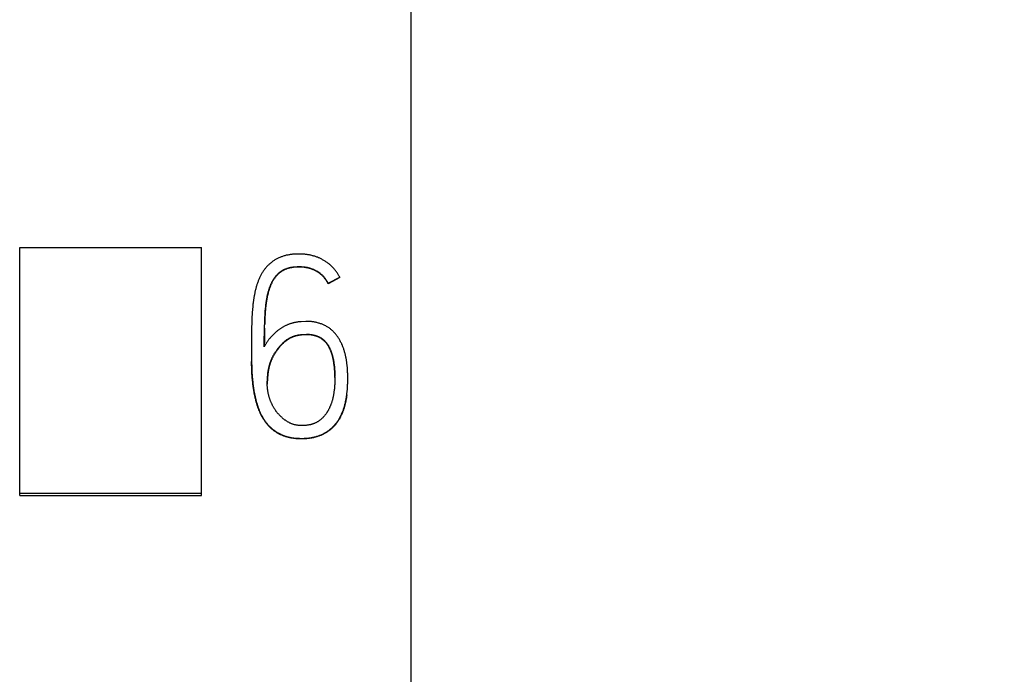
# Model space of a CAD drawing. Extents: x 0 to 594, y 0 to 420.
# Drawn here: x 276 to 287, y 311 to 318 of the extents above; entities that cross this region are included whole.
import ezdxf
from ezdxf.enums import TextEntityAlignment as Align

# ---------------------------------------------------------------- set-up
doc = ezdxf.new("R2010")
doc.units = 0
doc.header["$LTSCALE"] = 32.67
for name, color, linetype in [('10000_FRONT', 7, 'CONTINUOUS'), ('10100_DIM_FRONT', 7, 'CONTINUOUS'), ('10500_FRONT_LABELING', 7, 'CONTINUOUS')]:
    doc.layers.add(name, color=color, linetype=linetype)
doc.dimstyles.get("Standard").update_dxf_attribs({"dimtxt": 2.5, "dimasz": 2.5, "dimexe": 1.25, "dimexo": 0.625, "dimtad": 1, "dimcen": 2.5, "dimazin": 3, "dimtfac": 1, "dimtmove": 0, "dimatfit": 3})

# ---------------------------------------------------------------- blocks, each defined once
blk = doc.blocks.new('*D2')
at = {"layer": '10100_DIM_FRONT', "color": 7, "linetype": 'CONTINUOUS'}
for p, q in [((280.400007, 363.61696), (297.754325, 363.61696)), ((295.754325, 363.61696), (295.754325, 290.11696)), ((295.754325, 216.61696), (295.754325, 290.11696)), ((280.400007, 216.61696), (297.754325, 216.61696))]:
    blk.add_line(p, q, dxfattribs=at)
for points in [[(296.254325, 360.11696), (295.754325, 363.61696), (295.254325, 360.11696)], [(295.254325, 220.11696), (295.754325, 216.61696), (296.254325, 220.11696)]]:
    blk.add_solid(points, dxfattribs=at)
blk.add_text('147', height=3.5, rotation=90, dxfattribs=at).set_placement((294.879325, 290.746415), (294.879325, 298.246415), align=Align.FIT)

msp = doc.modelspace()

# ---------------------------------------------------------------- linework, layer by layer
at = {"layer": '10000_FRONT', "color": 7, "linetype": 'CONTINUOUS'}
for p, q in [((280.4, 351.671), (280.4, 237.416)), ((276.1, 312.566), (276.1, 315.293)), ((276.1, 315.293), (278.1, 315.293)), ((278.1, 312.566), (278.1, 315.293)), ((276.1, 312.591), (278.1, 312.591)), ((276.1, 312.566), (278.1, 312.566))]:
    msp.add_line(p, q, dxfattribs=at)
at = {"layer": '10500_FRONT_LABELING', "color": 7, "linetype": 'CONTINUOUS'}
for p, q in [((279.491, 314.901), (279.619, 314.967)), ((279.619, 314.962), (279.619, 314.967)), ((279.619, 314.962), (279.491, 314.895)), ((279.491, 314.895), (279.491, 314.901)), ((278.654, 314.536), (278.653, 314.519)), ((278.655, 314.553), (278.654, 314.536)), ((278.656, 314.57), (278.655, 314.553)), ((278.658, 314.587), (278.656, 314.57)), ((278.659, 314.604), (278.658, 314.587)), ((278.66, 314.62), (278.659, 314.604)), ((278.662, 314.637), (278.66, 314.62)), ((278.797, 314.534), (278.796, 314.519)), ((278.797, 314.528), (278.798, 314.548)), ((278.798, 314.548), (278.797, 314.534)), ((278.798, 314.561), (278.799, 314.574)), ((278.799, 314.562), (278.798, 314.548)), ((278.798, 314.548), (278.798, 314.561)), ((278.799, 314.574), (278.8, 314.587)), ((278.8, 314.576), (278.799, 314.562)), ((278.8, 314.587), (278.801, 314.6)), ((278.801, 314.591), (278.8, 314.576)), ((278.801, 314.6), (278.802, 314.613)), ((278.802, 314.605), (278.801, 314.591)), ((278.802, 314.613), (278.803, 314.626)), ((278.651, 314.451), (278.65, 314.426)), ((278.65, 314.426), (278.65, 314.392)), ((278.652, 314.485), (278.651, 314.468)), ((278.651, 314.468), (278.651, 314.451)), ((278.653, 314.502), (278.652, 314.485)), ((278.653, 314.519), (278.653, 314.502)), ((278.792, 314.397), (278.793, 314.43)), ((278.793, 314.43), (278.794, 314.456)), ((278.794, 314.456), (278.795, 314.482)), ((278.795, 314.477), (278.794, 314.448)), ((278.795, 314.482), (278.796, 314.508)), ((278.796, 314.498), (278.795, 314.477)), ((278.796, 314.508), (278.797, 314.528)), ((278.796, 314.519), (278.796, 314.498)), ((279.247, 314.48), (279.197, 314.477)), ((278.649, 314.324), (278.648, 314.265)), ((278.65, 314.392), (278.649, 314.324)), ((278.79, 314.306), (278.791, 314.332)), ((278.791, 314.365), (278.792, 314.397)), ((278.791, 314.332), (278.791, 314.365)), ((279.208, 314.336), (279.253, 314.339)), ((279.208, 314.331), (279.208, 314.336)), ((279.253, 314.334), (279.208, 314.331)), ((279.253, 314.334), (279.253, 314.339)), ((278.648, 314.265), (278.648, 314.214)), ((278.648, 314.214), (278.648, 314.171)), ((278.79, 314.279), (278.79, 314.306)), ((278.79, 314.253), (278.79, 314.279)), ((278.79, 314.227), (278.79, 314.253)), ((278.79, 314.201), (278.79, 314.227)), ((278.648, 314.171), (278.648, 314.154)), ((278.648, 314.154), (278.649, 314.112)), ((278.649, 314.112), (278.649, 314.061)), ((278.649, 314.061), (278.65, 314.019)), ((278.65, 314.019), (278.651, 313.993)), ((278.651, 313.978), (278.65, 314.001)), ((278.651, 313.993), (278.651, 313.977)), ((278.651, 313.963), (278.651, 313.978)), ((278.651, 313.977), (278.652, 313.96)), ((278.652, 313.948), (278.651, 313.963)), ((278.652, 313.96), (278.653, 313.943)), ((278.653, 313.932), (278.652, 313.948)), ((278.653, 313.943), (278.653, 313.926)), ((278.654, 313.917), (278.653, 313.932)), ((278.653, 313.926), (278.654, 313.909)), ((278.654, 313.902), (278.654, 313.917)), ((278.655, 313.887), (278.654, 313.902)), ((278.657, 313.872), (278.655, 313.887)), ((278.658, 313.856), (278.657, 313.872)), ((278.657, 313.867), (278.659, 313.85)), ((278.659, 313.841), (278.658, 313.856)), ((278.659, 313.85), (278.661, 313.833)), ((278.661, 313.826), (278.659, 313.841)), ((278.661, 313.833), (278.662, 313.816)), ((278.662, 313.811), (278.661, 313.826)), ((278.662, 313.816), (278.664, 313.799)), ((278.667, 313.773), (278.665, 313.788)), ((279.563, 313.774), (279.562, 313.762)), ((279.564, 313.785), (279.563, 313.774)), ((279.566, 313.864), (279.566, 313.878)), ((279.566, 313.872), (279.566, 313.859)), ((279.708, 313.848), (279.708, 313.853)), ((279.561, 313.751), (279.56, 313.739)), ((279.562, 313.762), (279.561, 313.751))]:
    msp.add_line(p, q, dxfattribs=at)
for points in [[(279.619, 314.967), (279.615, 314.974), (279.611, 314.982), (279.607, 314.989), (279.602, 314.997), (279.598, 315.004), (279.593, 315.011), (279.588, 315.018), (279.583, 315.025), (279.578, 315.032), (279.573, 315.039), (279.568, 315.045), (279.562, 315.052), (279.557, 315.058), (279.551, 315.065), (279.546, 315.071), (279.54, 315.077), (279.534, 315.083), (279.527, 315.089), (279.521, 315.095), (279.515, 315.101), (279.508, 315.106), (279.502, 315.112), (279.495, 315.117), (279.488, 315.122), (279.481, 315.127), (279.474, 315.132), (279.467, 315.137), (279.46, 315.142), (279.453, 315.146), (279.446, 315.151), (279.438, 315.155), (279.431, 315.159), (279.424, 315.163), (279.416, 315.167), (279.408, 315.171), (279.4, 315.175), (279.393, 315.178), (279.385, 315.181), (279.377, 315.185), (279.369, 315.188), (279.361, 315.191), (279.353, 315.194), (279.345, 315.196), (279.336, 315.199), (279.328, 315.201), (279.32, 315.203), (279.312, 315.205), (279.303, 315.207), (279.295, 315.209), (279.287, 315.211), (279.278, 315.212), (279.27, 315.214), (279.261, 315.215), (279.253, 315.216), (279.244, 315.217), (279.236, 315.218), (279.227, 315.219), (279.219, 315.22), (279.21, 315.22), (279.202, 315.221), (279.193, 315.221), (279.185, 315.221), (279.176, 315.221), (279.168, 315.221), (279.159, 315.221), (279.151, 315.221), (279.142, 315.221), (279.134, 315.22), (279.125, 315.22), (279.117, 315.219), (279.108, 315.218), (279.1, 315.218), (279.091, 315.217), (279.083, 315.216), (279.075, 315.215), (279.066, 315.213), (279.058, 315.212), (279.049, 315.21), (279.041, 315.209), (279.032, 315.207), (279.024, 315.205), (279.016, 315.203), (279.008, 315.2), (278.999, 315.198), (278.991, 315.195), (278.983, 315.192), (278.975, 315.189), (278.967, 315.186), (278.959, 315.183), (278.951, 315.18), (278.944, 315.176), (278.936, 315.172), (278.929, 315.168), (278.921, 315.164), (278.914, 315.16), (278.906, 315.156), (278.899, 315.151), (278.892, 315.146), (278.885, 315.142), (278.878, 315.137), (278.871, 315.132), (278.864, 315.126), (278.857, 315.121), (278.851, 315.115), (278.845, 315.11), (278.838, 315.104), (278.832, 315.098), (278.826, 315.092), (278.82, 315.086), (278.815, 315.08), (278.809, 315.073), (278.804, 315.067), (278.798, 315.06), (278.793, 315.053), (278.788, 315.046), (278.783, 315.039), (278.778, 315.032), (278.773, 315.025), (278.769, 315.018), (278.764, 315.01), (278.76, 315.003), (278.756, 314.996), (278.752, 314.988), (278.748, 314.981), (278.744, 314.973), (278.74, 314.966), (278.737, 314.958), (278.733, 314.95), (278.73, 314.942), (278.727, 314.934), (278.724, 314.926), (278.721, 314.918), (278.718, 314.91), (278.715, 314.902), (278.712, 314.894), (278.709, 314.886), (278.707, 314.878), (278.704, 314.87), (278.702, 314.861), (278.7, 314.853), (278.698, 314.845), (278.695, 314.837), (278.693, 314.829), (278.691, 314.82), (278.689, 314.812), (278.687, 314.804), (278.686, 314.796), (278.684, 314.787), (278.682, 314.779), (278.681, 314.771), (278.679, 314.763), (278.677, 314.754), (278.676, 314.746), (278.675, 314.738), (278.673, 314.729), (278.672, 314.721), (278.671, 314.713), (278.67, 314.704), (278.669, 314.696), (278.668, 314.688), (278.666, 314.679), (278.665, 314.671), (278.665, 314.662), (278.664, 314.654), (278.662, 314.637)], [(279.491, 314.895), (279.488, 314.902), (279.485, 314.908), (279.481, 314.914), (279.478, 314.92), (279.474, 314.927), (279.47, 314.932), (279.466, 314.938), (279.462, 314.944), (279.457, 314.95), (279.453, 314.955), (279.448, 314.961), (279.444, 314.966), (279.439, 314.972), (279.434, 314.977), (279.429, 314.982), (279.424, 314.987), (279.418, 314.992), (279.413, 314.997), (279.407, 315.001), (279.402, 315.006), (279.396, 315.01), (279.39, 315.014), (279.384, 315.018), (279.378, 315.022), (279.372, 315.026), (279.366, 315.029), (279.36, 315.033), (279.354, 315.036), (279.347, 315.04), (279.341, 315.043), (279.334, 315.046), (279.327, 315.049), (279.321, 315.051), (279.314, 315.054), (279.307, 315.056), (279.301, 315.059), (279.294, 315.061), (279.287, 315.063), (279.28, 315.065), (279.273, 315.067), (279.266, 315.068), (279.259, 315.07), (279.252, 315.071), (279.245, 315.072), (279.238, 315.073), (279.231, 315.074), (279.223, 315.075), (279.216, 315.076), (279.209, 315.076), (279.202, 315.077), (279.195, 315.077), (279.188, 315.078), (279.181, 315.078), (279.173, 315.078), (279.166, 315.078), (279.159, 315.078), (279.152, 315.077), (279.145, 315.077), (279.138, 315.077), (279.131, 315.076), (279.124, 315.076), (279.116, 315.075), (279.109, 315.074), (279.102, 315.073), (279.095, 315.072), (279.088, 315.071), (279.081, 315.069), (279.074, 315.068), (279.067, 315.066), (279.06, 315.065), (279.053, 315.063), (279.046, 315.061), (279.039, 315.058), (279.033, 315.056), (279.026, 315.054), (279.019, 315.051), (279.013, 315.048), (279.006, 315.045), (279, 315.042), (278.993, 315.038), (278.987, 315.035), (278.981, 315.031), (278.975, 315.027), (278.969, 315.023), (278.963, 315.019), (278.958, 315.014), (278.952, 315.01), (278.947, 315.005), (278.942, 315), (278.936, 314.995), (278.931, 314.99), (278.927, 314.985), (278.922, 314.979), (278.917, 314.974), (278.913, 314.968), (278.908, 314.963), (278.904, 314.957), (278.9, 314.951), (278.896, 314.945), (278.892, 314.939), (278.888, 314.933), (278.884, 314.927), (278.881, 314.921), (278.878, 314.914), (278.874, 314.908), (278.871, 314.902), (278.868, 314.895), (278.865, 314.889), (278.862, 314.882), (278.859, 314.876), (278.857, 314.869), (278.854, 314.862), (278.851, 314.856), (278.849, 314.849), (278.847, 314.842), (278.844, 314.835), (278.842, 314.829), (278.84, 314.822), (278.838, 314.815), (278.836, 314.808), (278.834, 314.801), (278.832, 314.794), (278.831, 314.787), (278.829, 314.781), (278.827, 314.774), (278.826, 314.767), (278.824, 314.76), (278.823, 314.753), (278.821, 314.746), (278.82, 314.739), (278.819, 314.732), (278.817, 314.725), (278.816, 314.718), (278.815, 314.711), (278.814, 314.704), (278.813, 314.697), (278.811, 314.69), (278.81, 314.683), (278.809, 314.676), (278.809, 314.669), (278.808, 314.662), (278.807, 314.655), (278.806, 314.647), (278.805, 314.64), (278.804, 314.633), (278.804, 314.626), (278.803, 314.619), (278.802, 314.605)], [(278.803, 314.626), (278.805, 314.639), (278.805, 314.645), (278.806, 314.652), (278.807, 314.658), (278.807, 314.665), (278.808, 314.671), (278.809, 314.678), (278.81, 314.684), (278.811, 314.691), (278.812, 314.697), (278.813, 314.704), (278.814, 314.71), (278.815, 314.717), (278.816, 314.723), (278.817, 314.73), (278.818, 314.736), (278.82, 314.743), (278.821, 314.749), (278.822, 314.756), (278.823, 314.762), (278.825, 314.768), (278.826, 314.775), (278.828, 314.781), (278.829, 314.788), (278.831, 314.794), (278.833, 314.801), (278.834, 314.807), (278.836, 314.814), (278.838, 314.82), (278.84, 314.826), (278.842, 314.833), (278.844, 314.839), (278.846, 314.845), (278.848, 314.852), (278.85, 314.858), (278.853, 314.864), (278.855, 314.87), (278.857, 314.876), (278.86, 314.883), (278.863, 314.889), (278.865, 314.895), (278.868, 314.901), (278.871, 314.907), (278.874, 314.913), (278.877, 314.918), (278.88, 314.924), (278.883, 314.93), (278.887, 314.936), (278.89, 314.941), (278.894, 314.947), (278.897, 314.953), (278.901, 314.958), (278.905, 314.964), (278.909, 314.969), (278.913, 314.974), (278.917, 314.979), (278.922, 314.985), (278.926, 314.989), (278.931, 314.994), (278.935, 314.999), (278.94, 315.004), (278.945, 315.008), (278.95, 315.013), (278.955, 315.017), (278.96, 315.021), (278.966, 315.026), (278.971, 315.029), (278.977, 315.033), (278.982, 315.037), (278.988, 315.04), (278.994, 315.044), (278.999, 315.047), (279.005, 315.05), (279.011, 315.053), (279.017, 315.055), (279.023, 315.058), (279.03, 315.06), (279.036, 315.063), (279.042, 315.065), (279.049, 315.067), (279.055, 315.069), (279.062, 315.07), (279.068, 315.072), (279.075, 315.073), (279.081, 315.075), (279.088, 315.076), (279.094, 315.077), (279.101, 315.078), (279.108, 315.079), (279.114, 315.08), (279.121, 315.08), (279.127, 315.081), (279.134, 315.082), (279.141, 315.082), (279.147, 315.082), (279.154, 315.083), (279.161, 315.083), (279.167, 315.083), (279.174, 315.083), (279.181, 315.083), (279.187, 315.083), (279.194, 315.083), (279.201, 315.082), (279.207, 315.082), (279.214, 315.081), (279.221, 315.081), (279.227, 315.08), (279.234, 315.079), (279.24, 315.078), (279.247, 315.077), (279.253, 315.076), (279.26, 315.075), (279.266, 315.073), (279.273, 315.072), (279.279, 315.07), (279.286, 315.068), (279.292, 315.067), (279.298, 315.065), (279.305, 315.063), (279.311, 315.06), (279.317, 315.058), (279.324, 315.055), (279.33, 315.053), (279.336, 315.05), (279.342, 315.047), (279.348, 315.044), (279.354, 315.041), (279.36, 315.038), (279.366, 315.035), (279.371, 315.032), (279.377, 315.028), (279.383, 315.025), (279.388, 315.021)], [(279.388, 315.021), (279.394, 315.017), (279.399, 315.013), (279.404, 315.009), (279.409, 315.005), (279.415, 315), (279.42, 314.996), (279.425, 314.991), (279.429, 314.987), (279.434, 314.982), (279.439, 314.977), (279.443, 314.972), (279.447, 314.967), (279.452, 314.962), (279.456, 314.957), (279.46, 314.952), (279.464, 314.946), (279.468, 314.941), (279.471, 314.935), (279.475, 314.93), (279.478, 314.924), (279.482, 314.918), (279.485, 314.912), (279.488, 314.906), (279.491, 314.901)], [(279.197, 314.477), (279.19, 314.477), (279.183, 314.476), (279.177, 314.476), (279.17, 314.475), (279.163, 314.474), (279.156, 314.473), (279.149, 314.472), (279.143, 314.471), (279.136, 314.47), (279.129, 314.468), (279.122, 314.467), (279.116, 314.465), (279.109, 314.464), (279.102, 314.462), (279.096, 314.46), (279.089, 314.458), (279.083, 314.456), (279.076, 314.454), (279.07, 314.452), (279.063, 314.45), (279.057, 314.447), (279.05, 314.445), (279.044, 314.442), (279.037, 314.439), (279.031, 314.437), (279.025, 314.434), (279.019, 314.431), (279.012, 314.428), (279.006, 314.425), (279, 314.421), (278.994, 314.418), (278.988, 314.415), (278.982, 314.411), (278.977, 314.407), (278.971, 314.404), (278.965, 314.4), (278.96, 314.396), (278.954, 314.392), (278.949, 314.388), (278.943, 314.384), (278.938, 314.38), (278.932, 314.375), (278.927, 314.371), (278.922, 314.366), (278.917, 314.362), (278.912, 314.357), (278.907, 314.352), (278.902, 314.347), (278.897, 314.343), (278.892, 314.338), (278.887, 314.333), (278.882, 314.328), (278.877, 314.323), (278.873, 314.318), (278.868, 314.313), (278.863, 314.308), (278.859, 314.303), (278.854, 314.298), (278.85, 314.293), (278.845, 314.287), (278.841, 314.282), (278.837, 314.277), (278.832, 314.271), (278.828, 314.266), (278.824, 314.26), (278.82, 314.255), (278.817, 314.249), (278.813, 314.243), (278.809, 314.237), (278.806, 314.231), (278.802, 314.225), (278.799, 314.219), (278.796, 314.213), (278.793, 314.207), (278.79, 314.201)], [(279.431, 313.242), (279.439, 313.246), (279.447, 313.25), (279.454, 313.254), (279.462, 313.258), (279.469, 313.263), (279.477, 313.267), (279.484, 313.272), (279.491, 313.277), (279.498, 313.282), (279.505, 313.287), (279.512, 313.292), (279.518, 313.298), (279.525, 313.303), (279.531, 313.309), (279.538, 313.315), (279.544, 313.321), (279.55, 313.327), (279.556, 313.333), (279.562, 313.339), (279.567, 313.346), (279.573, 313.353), (279.578, 313.359), (279.584, 313.366), (279.589, 313.373), (279.594, 313.38), (279.599, 313.387), (279.604, 313.394), (279.608, 313.402), (279.613, 313.409), (279.617, 313.417), (279.621, 313.424), (279.625, 313.432), (279.629, 313.439), (279.633, 313.447), (279.637, 313.455), (279.64, 313.462), (279.644, 313.47), (279.647, 313.478), (279.65, 313.486), (279.654, 313.494), (279.657, 313.502), (279.659, 313.51), (279.662, 313.518), (279.665, 313.527), (279.667, 313.535), (279.67, 313.543), (279.672, 313.552), (279.675, 313.56), (279.677, 313.568), (279.679, 313.577), (279.681, 313.585), (279.683, 313.593), (279.684, 313.602), (279.686, 313.61), (279.688, 313.618), (279.689, 313.627), (279.691, 313.635), (279.692, 313.644), (279.694, 313.652), (279.695, 313.661), (279.696, 313.669), (279.697, 313.678), (279.698, 313.686), (279.699, 313.694), (279.7, 313.703), (279.701, 313.711), (279.702, 313.72), (279.703, 313.729), (279.703, 313.737), (279.704, 313.746), (279.705, 313.754), (279.705, 313.763), (279.706, 313.771), (279.706, 313.78), (279.706, 313.788), (279.707, 313.797), (279.707, 313.806), (279.707, 313.814), (279.707, 313.823), (279.708, 313.831), (279.708, 313.84), (279.708, 313.849), (279.708, 313.857), (279.708, 313.866), (279.708, 313.874), (279.707, 313.883), (279.707, 313.891), (279.707, 313.9), (279.707, 313.909), (279.706, 313.917), (279.706, 313.926), (279.706, 313.934), (279.705, 313.943), (279.705, 313.951), (279.704, 313.96), (279.703, 313.968), (279.703, 313.977), (279.702, 313.985), (279.701, 313.994), (279.7, 314.002), (279.699, 314.011), (279.698, 314.019), (279.697, 314.028), (279.696, 314.036), (279.694, 314.044), (279.693, 314.053), (279.692, 314.061), (279.69, 314.07), (279.689, 314.078), (279.687, 314.086), (279.685, 314.095), (279.684, 314.103), (279.682, 314.112), (279.68, 314.12), (279.678, 314.128), (279.675, 314.136), (279.673, 314.145), (279.671, 314.153), (279.668, 314.161), (279.666, 314.17), (279.663, 314.178), (279.66, 314.186), (279.657, 314.194), (279.654, 314.202), (279.651, 314.21), (279.648, 314.218), (279.644, 314.226), (279.641, 314.234), (279.637, 314.242), (279.633, 314.25), (279.629, 314.257), (279.625, 314.265), (279.621, 314.273), (279.617, 314.28), (279.612, 314.287), (279.607, 314.295), (279.603, 314.302), (279.598, 314.309), (279.593, 314.316), (279.588, 314.323), (279.582, 314.33), (279.577, 314.337), (279.571, 314.344), (279.566, 314.35), (279.56, 314.356), (279.554, 314.363), (279.548, 314.369), (279.542, 314.375), (279.535, 314.381), (279.529, 314.386), (279.522, 314.392), (279.516, 314.397), (279.509, 314.402), (279.502, 314.408), (279.494, 314.413), (279.487, 314.417), (279.48, 314.422), (279.472, 314.426), (279.465, 314.431), (279.457, 314.435), (279.449, 314.438), (279.441, 314.442), (279.433, 314.445), (279.426, 314.449), (279.417, 314.452), (279.409, 314.455), (279.401, 314.457), (279.393, 314.46), (279.385, 314.462), (279.376, 314.465), (279.368, 314.467), (279.359, 314.469), (279.351, 314.471), (279.342, 314.473), (279.334, 314.474), (279.325, 314.476), (279.317, 314.477), (279.308, 314.478), (279.299, 314.479), (279.291, 314.48), (279.282, 314.48), (279.273, 314.481), (279.265, 314.481), (279.256, 314.48), (279.247, 314.48)], [(279.208, 314.331), (279.202, 314.331), (279.196, 314.33), (279.189, 314.329), (279.183, 314.329), (279.176, 314.328), (279.17, 314.327), (279.164, 314.326), (279.158, 314.325), (279.151, 314.323), (279.145, 314.322), (279.139, 314.32), (279.133, 314.319), (279.127, 314.317), (279.121, 314.315), (279.114, 314.313), (279.108, 314.311), (279.102, 314.308), (279.096, 314.306), (279.091, 314.303), (279.085, 314.301), (279.079, 314.298), (279.073, 314.295), (279.067, 314.292), (279.062, 314.289), (279.056, 314.286), (279.051, 314.282), (279.046, 314.279), (279.04, 314.275), (279.035, 314.272), (279.03, 314.268), (279.025, 314.264), (279.02, 314.26), (279.015, 314.256), (279.01, 314.252), (279.005, 314.248), (279, 314.244), (278.996, 314.239), (278.991, 314.235), (278.986, 314.23), (278.982, 314.226), (278.978, 314.221), (278.973, 314.216), (278.969, 314.211), (278.965, 314.207), (278.961, 314.202), (278.957, 314.197), (278.953, 314.192), (278.949, 314.187), (278.945, 314.182), (278.941, 314.177), (278.937, 314.172), (278.933, 314.167), (278.929, 314.162), (278.926, 314.157), (278.922, 314.152), (278.918, 314.146), (278.915, 314.141), (278.911, 314.136), (278.907, 314.131), (278.904, 314.125), (278.901, 314.12), (278.897, 314.114), (278.894, 314.109), (278.891, 314.103), (278.888, 314.098), (278.885, 314.092), (278.882, 314.086), (278.879, 314.081), (278.876, 314.075), (278.874, 314.069), (278.871, 314.063), (278.868, 314.057), (278.866, 314.051), (278.864, 314.045), (278.861, 314.04), (278.859, 314.034), (278.857, 314.028), (278.855, 314.022), (278.853, 314.016), (278.851, 314.01), (278.849, 314.003), (278.847, 313.997), (278.846, 313.991), (278.844, 313.985), (278.843, 313.979), (278.841, 313.973), (278.84, 313.967), (278.838, 313.96), (278.837, 313.954), (278.836, 313.948), (278.835, 313.942), (278.834, 313.935), (278.833, 313.929), (278.832, 313.923), (278.831, 313.916), (278.83, 313.91), (278.829, 313.904), (278.829, 313.897), (278.828, 313.891), (278.827, 313.884), (278.827, 313.878), (278.826, 313.872), (278.826, 313.865), (278.825, 313.859), (278.825, 313.853), (278.825, 313.846), (278.824, 313.84), (278.824, 313.827)], [(278.873, 314.073), (278.876, 314.078), (278.878, 314.084), (278.881, 314.089), (278.883, 314.094), (278.886, 314.099), (278.889, 314.104), (278.892, 314.109), (278.894, 314.115), (278.897, 314.12), (278.9, 314.125), (278.903, 314.13), (278.907, 314.134), (278.91, 314.139), (278.913, 314.144), (278.916, 314.149), (278.92, 314.154), (278.923, 314.158), (278.926, 314.163), (278.93, 314.168), (278.933, 314.173), (278.937, 314.177), (278.94, 314.182), (278.944, 314.186), (278.947, 314.191), (278.951, 314.195), (278.955, 314.2), (278.958, 314.204), (278.962, 314.209), (278.966, 314.213), (278.97, 314.218), (278.974, 314.222), (278.978, 314.226), (278.982, 314.23), (278.986, 314.235), (278.99, 314.239), (278.994, 314.243), (278.998, 314.247), (279.003, 314.251), (279.007, 314.255), (279.011, 314.259), (279.016, 314.262), (279.02, 314.266), (279.025, 314.27), (279.03, 314.273), (279.034, 314.277), (279.039, 314.28), (279.044, 314.283), (279.049, 314.286), (279.054, 314.289), (279.059, 314.292), (279.064, 314.295), (279.069, 314.298), (279.074, 314.301), (279.079, 314.303), (279.084, 314.306), (279.09, 314.308), (279.095, 314.311), (279.101, 314.313), (279.106, 314.315), (279.112, 314.317), (279.117, 314.319), (279.123, 314.321), (279.128, 314.322), (279.134, 314.324), (279.139, 314.326), (279.145, 314.327), (279.151, 314.328), (279.156, 314.33), (279.162, 314.331), (279.168, 314.332), (279.174, 314.333), (279.179, 314.333), (279.185, 314.334), (279.191, 314.335), (279.197, 314.335), (279.203, 314.336), (279.208, 314.336)], [(279.253, 314.339), (279.259, 314.339), (279.265, 314.339), (279.27, 314.339), (279.276, 314.339), (279.282, 314.339), (279.288, 314.338), (279.294, 314.338), (279.299, 314.337), (279.305, 314.336), (279.311, 314.335), (279.317, 314.334), (279.322, 314.333), (279.328, 314.332), (279.334, 314.33), (279.34, 314.329), (279.345, 314.328), (279.351, 314.326), (279.356, 314.324), (279.362, 314.322), (279.368, 314.321), (279.373, 314.318), (279.378, 314.316), (279.384, 314.314), (279.389, 314.312), (279.394, 314.309), (279.399, 314.307), (279.404, 314.304), (279.409, 314.301), (279.414, 314.298), (279.419, 314.295), (279.424, 314.291), (279.429, 314.288), (279.433, 314.284), (279.438, 314.281), (279.442, 314.277), (279.447, 314.273), (279.451, 314.269), (279.455, 314.265), (279.459, 314.261), (279.463, 314.256), (279.467, 314.252), (279.471, 314.247), (279.474, 314.243), (279.478, 314.238), (279.481, 314.234), (279.485, 314.229), (279.488, 314.224), (279.491, 314.219), (279.494, 314.214), (279.497, 314.209), (279.5, 314.204), (279.503, 314.199), (279.505, 314.194), (279.508, 314.188), (279.51, 314.183), (279.513, 314.178), (279.515, 314.173), (279.518, 314.167), (279.52, 314.162), (279.522, 314.157), (279.524, 314.151), (279.526, 314.146), (279.528, 314.14), (279.53, 314.135), (279.532, 314.129), (279.533, 314.124), (279.535, 314.118), (279.537, 314.113), (279.538, 314.107), (279.54, 314.101), (279.541, 314.096), (279.543, 314.09), (279.544, 314.084), (279.545, 314.079), (279.546, 314.073), (279.548, 314.067), (279.549, 314.062), (279.55, 314.056), (279.551, 314.05), (279.552, 314.045), (279.553, 314.039), (279.554, 314.033), (279.555, 314.027), (279.556, 314.022), (279.556, 314.016), (279.557, 314.01), (279.558, 314.005), (279.559, 313.999), (279.559, 313.993), (279.56, 313.987), (279.561, 313.982), (279.561, 313.976), (279.562, 313.97), (279.562, 313.964), (279.563, 313.959), (279.563, 313.953), (279.563, 313.947), (279.564, 313.941), (279.564, 313.936), (279.565, 313.93), (279.565, 313.924), (279.565, 313.918), (279.565, 313.913), (279.566, 313.907), (279.566, 313.901), (279.566, 313.895), (279.566, 313.889), (279.566, 313.884), (279.566, 313.878)], [(279.566, 313.875), (279.566, 313.881), (279.566, 313.887), (279.566, 313.892), (279.566, 313.898), (279.566, 313.903), (279.565, 313.909), (279.565, 313.915), (279.565, 313.92), (279.564, 313.926), (279.564, 313.931), (279.564, 313.937), (279.563, 313.943), (279.563, 313.948), (279.563, 313.954), (279.562, 313.959), (279.562, 313.965), (279.561, 313.971), (279.561, 313.976), (279.56, 313.982), (279.559, 313.987), (279.559, 313.993), (279.558, 313.999), (279.557, 314.004), (279.556, 314.01), (279.556, 314.015), (279.555, 314.021), (279.554, 314.026), (279.553, 314.032), (279.552, 314.038), (279.551, 314.043), (279.55, 314.049), (279.549, 314.054), (279.548, 314.06), (279.547, 314.065), (279.546, 314.071), (279.545, 314.076), (279.543, 314.082), (279.542, 314.087), (279.541, 314.093), (279.539, 314.098), (279.538, 314.104), (279.536, 314.109), (279.535, 314.114), (279.533, 314.12), (279.531, 314.125), (279.53, 314.13), (279.528, 314.136), (279.526, 314.141), (279.524, 314.146), (279.522, 314.151), (279.52, 314.157), (279.518, 314.162), (279.515, 314.167), (279.513, 314.172), (279.511, 314.177), (279.508, 314.182), (279.506, 314.187), (279.503, 314.192), (279.501, 314.197), (279.498, 314.202), (279.495, 314.207), (279.492, 314.212), (279.489, 314.216), (279.486, 314.221), (279.483, 314.226), (279.48, 314.231), (279.476, 314.235), (279.473, 314.24), (279.469, 314.244), (279.466, 314.248), (279.462, 314.252), (279.458, 314.257), (279.454, 314.261), (279.45, 314.264), (279.446, 314.268), (279.442, 314.272), (279.437, 314.276), (279.433, 314.279), (279.429, 314.283), (279.424, 314.286), (279.419, 314.289), (279.415, 314.292), (279.41, 314.295), (279.405, 314.298), (279.4, 314.301), (279.395, 314.303), (279.39, 314.306), (279.385, 314.308), (279.38, 314.311), (279.374, 314.313), (279.369, 314.315), (279.364, 314.317), (279.358, 314.318), (279.353, 314.32), (279.348, 314.322), (279.342, 314.323), (279.337, 314.325), (279.331, 314.326), (279.326, 314.327), (279.32, 314.328), (279.315, 314.329), (279.309, 314.33), (279.304, 314.331), (279.298, 314.332), (279.292, 314.333), (279.287, 314.333), (279.281, 314.334), (279.276, 314.334), (279.27, 314.334), (279.264, 314.334), (279.259, 314.334), (279.253, 314.334)], [(278.65, 314.001), (278.65, 314.031), (278.65, 314.039)], [(278.824, 313.831), (278.824, 313.842), (278.824, 313.848), (278.825, 313.854), (278.825, 313.86), (278.825, 313.865), (278.826, 313.871), (278.826, 313.877), (278.827, 313.883), (278.827, 313.888), (278.828, 313.894), (278.828, 313.9), (278.829, 313.906), (278.83, 313.912), (278.83, 313.917), (278.831, 313.923), (278.832, 313.929), (278.833, 313.935), (278.834, 313.94), (278.835, 313.946), (278.836, 313.952), (278.837, 313.958), (278.838, 313.963), (278.839, 313.969), (278.84, 313.975), (278.842, 313.98), (278.843, 313.986), (278.844, 313.992), (278.846, 313.997), (278.847, 314.003), (278.849, 314.008), (278.851, 314.014), (278.852, 314.019), (278.854, 314.025), (278.856, 314.03), (278.858, 314.036), (278.86, 314.041), (278.862, 314.047), (278.864, 314.052), (278.866, 314.057), (278.868, 314.063), (278.871, 314.068), (278.873, 314.073)], [(278.654, 313.909), (278.655, 313.9), (278.655, 313.892), (278.656, 313.884), (278.657, 313.867)], [(278.665, 313.788), (278.663, 313.803), (278.662, 313.811)], [(278.664, 313.799), (278.665, 313.791), (278.666, 313.782), (278.667, 313.774), (278.668, 313.765), (278.67, 313.757), (278.671, 313.749), (278.672, 313.74), (278.673, 313.732), (278.675, 313.723), (278.676, 313.715), (278.678, 313.706), (278.679, 313.698), (278.681, 313.69), (278.683, 313.681), (278.684, 313.673), (278.686, 313.664), (278.688, 313.656), (278.69, 313.648), (278.692, 313.639), (278.694, 313.631), (278.696, 313.623), (278.698, 313.614), (278.7, 313.606), (278.702, 313.598), (278.705, 313.59), (278.707, 313.581), (278.71, 313.573), (278.712, 313.565), (278.715, 313.557), (278.717, 313.549), (278.72, 313.54), (278.723, 313.532), (278.726, 313.524), (278.729, 313.516), (278.732, 313.508), (278.735, 313.5), (278.738, 313.492), (278.742, 313.485), (278.745, 313.477), (278.749, 313.469), (278.753, 313.461), (278.757, 313.454), (278.761, 313.446), (278.765, 313.438), (278.769, 313.431), (278.773, 313.423), (278.778, 313.416), (278.782, 313.409), (278.787, 313.402), (278.792, 313.394), (278.797, 313.387), (278.802, 313.38), (278.807, 313.374), (278.812, 313.367), (278.817, 313.36), (278.823, 313.353), (278.828, 313.347), (278.834, 313.341), (278.84, 313.334), (278.846, 313.328), (278.852, 313.322), (278.858, 313.316), (278.865, 313.31), (278.871, 313.304), (278.878, 313.299), (278.884, 313.293), (278.891, 313.288), (278.898, 313.283), (278.905, 313.278), (278.912, 313.273), (278.919, 313.268), (278.926, 313.264), (278.933, 313.259), (278.941, 313.255), (278.948, 313.251), (278.956, 313.247), (278.963, 313.243), (278.971, 313.239), (278.979, 313.235), (278.987, 313.232), (278.995, 313.229), (279.003, 313.226), (279.011, 313.223), (279.019, 313.22), (279.028, 313.217), (279.036, 313.215), (279.044, 313.212), (279.052, 313.21), (279.061, 313.208), (279.069, 313.206), (279.078, 313.205), (279.086, 313.203), (279.095, 313.202), (279.103, 313.201), (279.112, 313.199), (279.12, 313.198), (279.129, 313.197), (279.137, 313.197), (279.146, 313.196), (279.155, 313.195), (279.163, 313.195), (279.172, 313.195), (279.18, 313.194), (279.189, 313.194), (279.198, 313.194), (279.206, 313.194), (279.215, 313.194), (279.223, 313.194), (279.232, 313.195), (279.24, 313.195), (279.249, 313.196), (279.257, 313.196), (279.266, 313.197), (279.274, 313.198), (279.283, 313.199), (279.291, 313.2), (279.3, 313.202), (279.308, 313.203), (279.317, 313.205), (279.325, 313.206), (279.334, 313.208), (279.342, 313.21), (279.35, 313.212), (279.359, 313.215), (279.367, 313.217), (279.375, 313.22), (279.384, 313.222), (279.392, 313.225), (279.4, 313.228), (279.408, 313.231), (279.416, 313.235), (279.424, 313.238), (279.431, 313.242)], [(278.689, 313.645), (278.688, 313.652), (278.686, 313.66), (278.684, 313.667), (278.683, 313.675), (278.681, 313.682), (278.68, 313.69), (278.679, 313.697), (278.677, 313.705), (278.676, 313.712), (278.675, 313.72), (278.673, 313.727), (278.672, 313.735), (278.671, 313.742), (278.67, 313.75), (278.669, 313.758), (278.668, 313.765), (278.667, 313.773)], [(279.406, 313.399), (279.401, 313.395), (279.397, 313.392), (279.392, 313.388), (279.387, 313.385), (279.382, 313.381), (279.377, 313.378), (279.372, 313.375), (279.367, 313.372), (279.362, 313.369), (279.357, 313.367), (279.352, 313.364), (279.346, 313.362), (279.341, 313.359), (279.335, 313.357), (279.33, 313.355), (279.324, 313.353), (279.319, 313.351), (279.313, 313.35), (279.308, 313.348), (279.302, 313.347), (279.296, 313.345), (279.29, 313.344), (279.285, 313.343), (279.279, 313.342), (279.273, 313.341), (279.267, 313.34), (279.261, 313.339), (279.256, 313.338), (279.25, 313.337), (279.244, 313.337), (279.238, 313.336), (279.232, 313.336), (279.227, 313.336), (279.221, 313.335), (279.215, 313.335), (279.209, 313.335), (279.203, 313.335), (279.197, 313.335), (279.192, 313.335), (279.186, 313.335), (279.18, 313.336), (279.174, 313.336), (279.168, 313.337), (279.162, 313.337), (279.156, 313.338), (279.151, 313.339), (279.145, 313.34), (279.139, 313.341), (279.133, 313.342), (279.127, 313.343), (279.122, 313.345), (279.116, 313.346), (279.111, 313.348), (279.105, 313.35), (279.099, 313.352), (279.094, 313.354), (279.089, 313.356), (279.083, 313.358), (279.078, 313.36), (279.072, 313.363), (279.067, 313.366), (279.062, 313.368), (279.057, 313.371), (279.052, 313.374), (279.046, 313.377), (279.041, 313.38), (279.037, 313.383), (279.032, 313.386), (279.027, 313.39), (279.022, 313.393), (279.017, 313.396), (279.013, 313.4), (279.008, 313.403), (279.003, 313.407), (278.999, 313.411), (278.994, 313.414), (278.99, 313.418), (278.985, 313.422), (278.981, 313.426), (278.977, 313.43), (278.972, 313.434), (278.968, 313.438), (278.964, 313.442), (278.96, 313.446), (278.956, 313.45), (278.952, 313.455), (278.948, 313.459), (278.944, 313.463), (278.94, 313.468), (278.936, 313.472), (278.933, 313.477), (278.929, 313.481), (278.925, 313.486), (278.922, 313.491), (278.918, 313.495), (278.915, 313.5), (278.912, 313.505), (278.908, 313.51), (278.905, 313.514), (278.902, 313.519), (278.899, 313.524), (278.896, 313.529), (278.893, 313.534), (278.89, 313.539), (278.887, 313.544), (278.884, 313.55), (278.881, 313.555), (278.879, 313.56), (278.876, 313.565), (278.873, 313.571), (278.871, 313.576), (278.869, 313.581), (278.866, 313.587), (278.864, 313.592), (278.862, 313.597), (278.859, 313.603), (278.857, 313.608), (278.855, 313.614), (278.853, 313.619), (278.851, 313.625), (278.849, 313.63), (278.848, 313.636), (278.846, 313.641), (278.844, 313.647), (278.843, 313.652), (278.841, 313.658), (278.84, 313.664), (278.838, 313.669), (278.837, 313.675), (278.835, 313.681), (278.834, 313.686), (278.833, 313.692), (278.832, 313.698), (278.831, 313.703), (278.83, 313.709), (278.829, 313.715), (278.828, 313.721), (278.827, 313.727), (278.826, 313.732), (278.825, 313.738), (278.825, 313.744), (278.824, 313.75), (278.824, 313.756), (278.824, 313.761), (278.823, 313.767), (278.823, 313.773), (278.823, 313.779), (278.823, 313.785), (278.823, 313.79), (278.823, 313.796), (278.823, 313.802), (278.823, 313.808), (278.823, 313.813), (278.823, 313.819), (278.823, 313.825), (278.824, 313.831)], [(278.824, 313.827), (278.823, 313.821), (278.823, 313.815), (278.823, 313.808), (278.823, 313.802), (278.823, 313.796), (278.823, 313.789)], [(279.566, 313.86), (279.566, 313.855), (279.566, 313.849), (279.566, 313.843), (279.566, 313.837), (279.566, 313.831), (279.566, 313.826), (279.566, 313.82), (279.565, 313.814), (279.565, 313.808), (279.565, 313.802), (279.564, 313.797), (279.564, 313.791), (279.564, 313.785)], [(279.697, 313.674), (279.696, 313.667), (279.695, 313.659), (279.694, 313.652), (279.693, 313.644), (279.692, 313.637), (279.691, 313.63), (279.689, 313.622), (279.688, 313.615), (279.687, 313.607), (279.685, 313.6), (279.684, 313.593), (279.682, 313.585), (279.68, 313.578), (279.679, 313.57), (279.677, 313.563), (279.675, 313.556), (279.673, 313.548), (279.671, 313.541), (279.669, 313.534), (279.667, 313.527), (279.664, 313.519), (279.662, 313.512), (279.659, 313.505), (279.657, 313.498), (279.654, 313.49), (279.651, 313.483), (279.649, 313.476), (279.646, 313.469), (279.643, 313.462), (279.639, 313.455), (279.636, 313.448), (279.633, 313.441), (279.629, 313.434), (279.626, 313.427), (279.622, 313.421), (279.619, 313.414), (279.615, 313.407), (279.611, 313.401), (279.607, 313.394), (279.603, 313.388), (279.598, 313.381), (279.594, 313.375), (279.59, 313.369), (279.585, 313.363), (279.58, 313.356), (279.576, 313.35), (279.571, 313.344), (279.566, 313.339), (279.56, 313.333), (279.555, 313.327), (279.55, 313.322), (279.544, 313.316), (279.539, 313.311), (279.533, 313.306), (279.528, 313.3), (279.522, 313.295), (279.516, 313.291), (279.51, 313.286), (279.504, 313.281), (279.498, 313.277), (279.492, 313.272), (279.485, 313.268), (279.479, 313.263), (279.473, 313.259), (279.466, 313.255), (279.459, 313.251), (279.453, 313.248), (279.446, 313.244), (279.439, 313.24), (279.432, 313.237), (279.425, 313.234), (279.418, 313.23), (279.411, 313.227), (279.404, 313.225), (279.397, 313.222), (279.389, 313.219), (279.382, 313.217), (279.375, 313.214), (279.367, 313.212), (279.36, 313.21), (279.353, 313.208), (279.345, 313.206), (279.338, 313.204), (279.33, 313.202), (279.323, 313.2), (279.315, 313.199), (279.307, 313.198), (279.3, 313.196), (279.292, 313.195), (279.284, 313.194), (279.277, 313.193), (279.269, 313.192), (279.262, 313.192), (279.254, 313.191), (279.246, 313.19), (279.239, 313.19), (279.231, 313.19), (279.223, 313.189), (279.216, 313.189), (279.208, 313.189), (279.2, 313.189), (279.193, 313.189), (279.185, 313.189), (279.177, 313.189), (279.17, 313.189), (279.162, 313.19), (279.154, 313.19), (279.147, 313.191), (279.139, 313.191), (279.131, 313.192), (279.124, 313.193), (279.116, 313.194), (279.108, 313.195), (279.101, 313.196), (279.093, 313.197), (279.085, 313.198), (279.078, 313.199), (279.07, 313.201), (279.063, 313.203), (279.055, 313.204), (279.048, 313.206), (279.041, 313.208), (279.033, 313.21), (279.026, 313.212), (279.019, 313.215), (279.011, 313.217), (279.004, 313.22), (278.997, 313.223), (278.99, 313.226), (278.983, 313.229), (278.976, 313.232), (278.969, 313.235), (278.962, 313.238), (278.955, 313.242), (278.948, 313.246), (278.941, 313.249), (278.935, 313.253), (278.928, 313.257), (278.922, 313.261), (278.915, 313.266), (278.909, 313.27), (278.903, 313.274), (278.896, 313.279), (278.89, 313.283), (278.884, 313.288), (278.878, 313.293), (278.873, 313.298), (278.867, 313.303), (278.861, 313.308), (278.855, 313.313), (278.85, 313.319), (278.844, 313.324), (278.839, 313.33), (278.834, 313.335), (278.829, 313.341), (278.824, 313.347), (278.819, 313.353), (278.814, 313.359), (278.809, 313.365), (278.804, 313.371), (278.8, 313.377), (278.795, 313.384), (278.791, 313.39), (278.787, 313.396), (278.783, 313.403), (278.779, 313.409), (278.775, 313.416), (278.771, 313.423), (278.767, 313.429), (278.763, 313.436), (278.76, 313.443), (278.756, 313.45), (278.752, 313.457), (278.749, 313.464), (278.746, 313.47), (278.743, 313.477), (278.739, 313.485), (278.736, 313.492), (278.734, 313.499), (278.731, 313.506), (278.728, 313.513), (278.725, 313.52), (278.723, 313.527), (278.72, 313.534), (278.718, 313.542), (278.715, 313.549), (278.713, 313.556), (278.711, 313.563), (278.709, 313.571), (278.707, 313.578), (278.704, 313.585), (278.702, 313.593), (278.7, 313.6), (278.698, 313.608), (278.697, 313.615), (278.695, 313.622), (278.693, 313.63), (278.691, 313.637), (278.689, 313.645)], [(279.56, 313.739), (279.558, 313.728), (279.558, 313.722), (279.557, 313.716), (279.556, 313.71), (279.556, 313.705), (279.555, 313.699), (279.554, 313.693), (279.553, 313.688), (279.552, 313.682), (279.552, 313.676), (279.551, 313.67), (279.55, 313.665), (279.548, 313.659), (279.547, 313.653), (279.546, 313.648), (279.545, 313.642), (279.544, 313.637), (279.542, 313.631), (279.541, 313.625), (279.539, 313.62), (279.538, 313.614), (279.536, 313.608), (279.534, 313.603), (279.533, 313.597), (279.531, 313.592), (279.529, 313.586), (279.527, 313.581), (279.525, 313.575), (279.523, 313.57), (279.521, 313.564), (279.519, 313.559), (279.517, 313.553), (279.515, 313.548), (279.512, 313.543), (279.51, 313.537), (279.508, 313.532), (279.505, 313.527), (279.503, 313.522), (279.5, 313.516), (279.497, 313.511), (279.494, 313.506), (279.492, 313.501), (279.489, 313.496), (279.486, 313.491), (279.483, 313.486), (279.479, 313.481), (279.476, 313.476), (279.473, 313.471), (279.469, 313.466), (279.466, 313.462), (279.462, 313.457), (279.459, 313.453), (279.455, 313.448), (279.451, 313.444), (279.447, 313.439), (279.444, 313.435), (279.44, 313.431), (279.436, 313.426), (279.432, 313.422), (279.427, 313.418), (279.423, 313.414), (279.419, 313.41), (279.415, 313.406), (279.41, 313.402), (279.406, 313.399)]]:
    msp.add_lwpolyline(points, dxfattribs=at)
for centre, radius, start, end in [((286.028, 314.205), 7.238, 178.3981, 179.9897), ((286.944, 314.199), 8.296, 179.9912, 180.8317)]:
    msp.add_arc(centre, radius, start, end, dxfattribs=at)

# ---------------------------------------------------------------- dimensions: what is measured, and where the dimension line sits
at = {"layer": '10100_DIM_FRONT', "color": 7, "linetype": 'CONTINUOUS'}
dim = msp.add_linear_dim(base=(295.754, 363.617), p1=(280.4, 216.617), p2=(280.4, 363.617), angle=90, dimstyle='Standard', dxfattribs=at)
dim.commit()
dim.dimension.update_dxf_attribs({"geometry": '*D2', "text_midpoint": (293.129, 294.496), "dimtype": 128})

doc.saveas('drawing.dxf')
